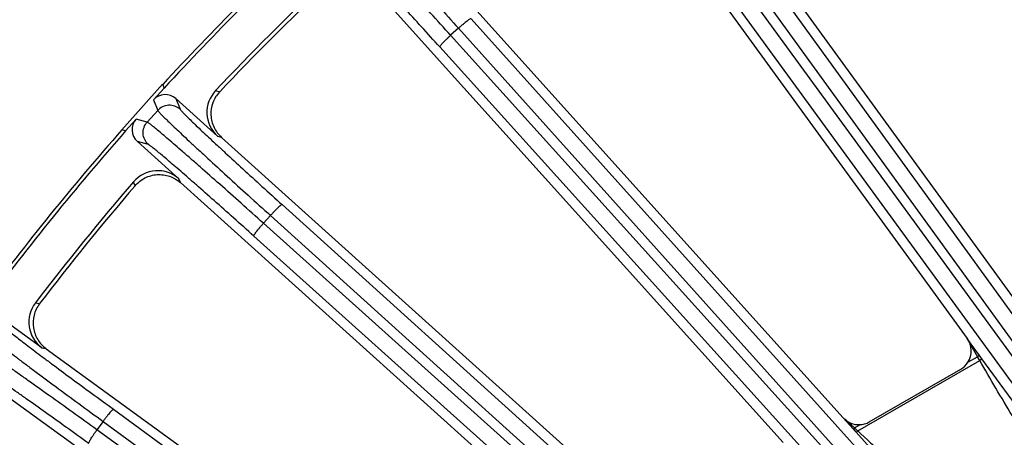
# Model space of a CAD drawing. Units: inches. Extents: x 0 to 17, y 0 to 11.
# Drawn here: x 2.8 to 3.5, y 8.5 to 8.8 of the extents above; entities that cross this region are included whole.
import ezdxf

# ---------------------------------------------------------------- set-up
doc = ezdxf.new("R2010")
doc.units = ezdxf.units.IN
doc.header["$LTSCALE"] = 0.935
doc.header["$MEASUREMENT"] = 0
doc.layers.get('0').update_dxf_attribs({"linetype": 'CONTINUOUS'})
doc.layers.add('7_ALL_FEATURES', color=7, linetype='CONTINUOUS')
doc.styles.get("Standard").update_dxf_attribs({"font": 'txt', "width": 0.8})
doc.styles.add('TEXTSTYLE_1', font='gdt', dxfattribs={"width": 0.8})
doc.dimstyles.new('DIMSTYLE_1', dxfattribs={"dimtxt": 0.25, "dimasz": 0.1875, "dimexe": 0.125, "dimexo": 0.0625, "dimgap": 0.09, "dimtad": 0, "dimtih": 1, "dimtoh": 1, "dimdec": 1, "dimlfac": 4, "dimzin": 4, "dimdsep": 46, "dimtxsty": 'STANDARD', "dimblk": '_FILLED', "dimblk1": '_FILLED', "dimblk2": '_FILLED', "dimcen": 0.09, "dimadec": 0, "dimazin": 0, "dimtp": 0.001, "dimtm": 0.001, "dimtfac": 1, "dimtdec": 1, "dimtmove": 0, "dimatfit": 2, "dimldrblk": '_FILLED', "dimfxl": 1, "dimtolj": 1, "dimtzin": 4, "dimarcsym": 0})

# ---------------------------------------------------------------- blocks, each defined once
blk = doc.blocks.new('_FILLED')
at = {"color": 0, "linetype": 'BYBLOCK'}
blk.add_solid([(0, 0), (-1, 0.1667), (-1, -0.1667)], dxfattribs=at)
blk = doc.blocks.new('*D0')
at = {"color": 2, "linetype": 'CONTINUOUS'}
for p, q in [((5.84001, 8.76008), (6.55537, 9.40706)), ((6.55537, 9.40706), (6.68037, 9.40706))]:
    blk.add_line(p, q, dxfattribs=at)
at = {"color": 2, "linetype": 'CONTINUOUS', "xscale": 0.1875, "yscale": 0.1875, "zscale": 0.1875, "rotation": 222.1265771286}
blk.add_blockref('_FILLED', (5.84001, 8.76008), dxfattribs=at)
at = {"color": 2, "linetype": 'CONTINUOUS', "insert": (6.80537, 9.53206), "char_height": 0.25, "width": 1.1333333, "attachment_point": 1, "line_spacing_factor": 0.9, "style": 'TEXTSTYLE_1'}
blk.add_mtext('{\\Fgdt;n}\\Ftxt;16.0\\P[406]', dxfattribs=at)

msp = doc.modelspace()

# ---------------------------------------------------------------- linework, layer by layer
at = {"layer": '7_ALL_FEATURES', "color": 7, "linetype": 'CONTINUOUS'}
for p, q in [((3.23394, 9.0024), (3.52227, 8.60554)), ((3.19712, 8.97601), (3.48091, 8.5854)), ((3.07453, 8.87636), (3.38921, 8.52687)), ((3.04067, 8.84627), (3.3447, 8.50861)), ((2.88555, 8.77363), (2.85524, 8.73996)), ((2.88555, 8.77363), (2.88663, 8.77087)), ((2.88663, 8.77087), (2.87877, 8.76214)), ((2.92607, 8.73536), (2.89537, 8.763)), ((2.86596, 8.7479), (2.8581, 8.73917)), ((2.8581, 8.73917), (2.85524, 8.73996)), ((2.86683, 8.73131), (2.89753, 8.70367)), ((2.92917, 8.73435), (3.25053, 8.445)), ((2.89864, 8.70089), (3.2018, 8.42792)), ((2.79626, 8.57861), (2.76283, 8.60289)), ((2.79945, 8.57793), (3.10247, 8.35777)), ((3.40847, 8.52382), (3.47612, 8.56288)), ((2.77258, 8.54146), (3.04836, 8.34109))]:
    msp.add_line(p, q, dxfattribs=at)
at = {"layer": '7_ALL_FEATURES', "color": 9, "linetype": 'CONTINUOUS'}
for p, q in [((3.26741, 8.9444), (3.84542, 8.14626)), ((3.82617, 8.14465), (3.25101, 8.93375)), ((3.2573, 8.93832), (3.83532, 8.14019)), ((3.81728, 8.1369), (3.24211, 8.92602)), ((3.11388, 8.82218), (3.7652, 8.09658)), ((3.10446, 8.81508), (3.09868, 8.80988)), ((3.74003, 8.09977), (3.09868, 8.80988)), ((3.10446, 8.81508), (3.75579, 8.08948)), ((3.73199, 8.09114), (3.09064, 8.80125)), ((2.92469, 8.76894), (2.92775, 8.76809)), ((2.87877, 8.76214), (2.88187, 8.75425)), ((2.89537, 8.763), (2.89846, 8.75512)), ((2.88187, 8.75425), (2.87413, 8.74565)), ((2.87413, 8.74565), (2.86596, 8.7479)), ((2.87499, 8.72906), (2.86683, 8.73131)), ((2.92607, 8.73536), (2.92895, 8.73455)), ((2.86515, 8.69858), (2.86399, 8.70153)), ((2.89864, 8.70089), (2.89753, 8.70367)), ((2.97396, 8.68458), (3.68187, 8.04522)), ((2.96534, 8.67654), (2.96014, 8.67076)), ((3.64928, 8.05215), (2.96014, 8.67076)), ((2.96534, 8.67654), (3.67325, 8.03717)), ((3.64218, 8.04274), (2.95304, 8.66134)), ((2.79138, 8.61186), (2.79451, 8.61134)), ((3.48393, 8.58126), (3.48091, 8.5854)), ((2.79626, 8.57861), (2.79921, 8.5781)), ((3.48991, 8.57306), (3.48393, 8.58126)), ((3.39995, 8.51714), (3.49017, 8.56923)), ((3.48144, 8.56797), (3.48855, 8.57207)), ((3.48991, 8.57306), (3.48855, 8.57207)), ((3.49017, 8.56923), (3.48855, 8.57207)), ((3.49172, 8.57058), (3.48991, 8.57306)), ((3.60305, 8.41821), (3.49172, 8.57058)), ((2.8492, 8.53311), (3.59312, 7.99088)), ((3.38921, 8.52687), (3.39656, 8.51868)), ((2.84147, 8.52421), (2.8369, 8.51792)), ((3.45963, 8.06693), (2.8369, 8.51792)), ((2.84147, 8.52421), (3.58539, 7.98198)), ((3.39656, 8.51868), (3.39743, 8.51947)), ((3.39656, 8.51868), (3.39802, 8.51705)), ((3.39743, 8.51947), (3.4014, 8.52176)), ((3.39802, 8.51705), (3.39874, 8.51624)), ((3.39874, 8.51624), (3.53554, 8.36352))]:
    msp.add_line(p, q, dxfattribs=at)
at = {"layer": '7_ALL_FEATURES', "color": 7, "linetype": 'CONTINUOUS'}
for centre, radius, start, end in [((4.35668, 7.41853), 2, 132.64885, 137.35115), ((4.35668, 7.41853), 1.99735, 132.61168, 137.38832), ((4.35668, 7.41853), 1.9683, 133.32032, 136.67968), ((4.35434, 7.42088), 1.96218, 133.36083, 136.63917), ((2.94178, 8.75282), 0.02349, 136.69038, 228.01795), ((4.35668, 7.41853), 2, 138.64885, 143.35115), ((4.35668, 7.41853), 1.99735, 138.61168, 143.38832), ((2.88181, 8.68621), 0.02349, 47.98203, 139.30964), ((4.35668, 7.41853), 1.9683, 139.32032, 142.67968), ((4.35411, 7.42062), 1.96218, 139.36083, 142.63917), ((2.81006, 8.59762), 0.02349, 142.69038, 234.01795), ((3.46837, 8.57631), 0.0155, 299.98801, 327.47251), ((3.40071, 8.53727), 0.01552, 272.5329, 286.14768), ((3.40069, 8.53731), 0.01557, 286.19347, 299.97642)]:
    msp.add_arc(centre, radius, start, end, dxfattribs=at)
at = {"layer": '7_ALL_FEATURES', "color": 9, "linetype": 'CONTINUOUS'}
for centre, radius, start, end in [((8.83389, 11.64362), 6.16499, 209.739787, 209.882568), ((0.23289, 5.016), 4.72108, 47.90979, 48.04404), ((2.66392, 7.72067), 1.08448, 47.31939, 47.43997), ((3.13643, 8.23325), 0.38735, 47.13176, 47.30058)]:
    msp.add_arc(centre, radius, start, end, dxfattribs=at)
at = {"layer": '7_ALL_FEATURES', "color": 7, "linetype": 'CONTINUOUS'}
for centre, major_axis, ratio, start_param, end_param in [((2.88751, 8.75427), (-0.0043, 0.01095), 0.999239, -1.106966, 0.463221), ((2.8747, 8.74004), (0.01133, -0.00313), 0.999239, 2.678371, 4.248559), ((3.46835, 8.5763), (0.01492, -0.00426), 0.998821, -0.288957, 0.905807), ((3.40073, 8.53726), (0.00098, 0.01548), 0.999122, -3.915816, -3.034893)]:
    msp.add_ellipse(centre, major_axis=major_axis, ratio=ratio, start_param=start_param, end_param=end_param, dxfattribs=at)
at = {"layer": '7_ALL_FEATURES', "color": 9, "linetype": 'CONTINUOUS'}
for points, knots in [([(3.02957, 8.90109), (3.02961, 8.90098), (3.02977, 8.90071), (3.03009, 8.90023), (3.03059, 8.89955), (3.03125, 8.89868), (3.03208, 8.89763), (3.03351, 8.89586), (3.03571, 8.89321), (3.03882, 8.88952), (3.04255, 8.88515), (3.04685, 8.88016), (3.05169, 8.87458), (3.05704, 8.86846), (3.06504, 8.85935), (3.07594, 8.84702), (3.08985, 8.83138), (3.09951, 8.8206), (3.10446, 8.81508)], [0, 0, 0, 0, 0.002961, 0.008116, 0.015475, 0.025031, 0.036773, 0.050686, 0.084896, 0.127361, 0.177759, 0.235671, 0.300616, 0.372088, 0.449472, 0.619406, 0.805019, 1, 1, 1, 1]), ([(3.09868, 8.80988), (3.09371, 8.81538), (3.084, 8.82611), (3.0699, 8.84158), (3.05877, 8.85371), (3.05055, 8.86262), (3.04502, 8.86858), (3.03998, 8.87398), (3.03546, 8.87878), (3.03152, 8.88294), (3.02817, 8.88642), (3.02576, 8.88888), (3.02415, 8.89049), (3.02319, 8.89143), (3.0224, 8.89217), (3.02178, 8.89274), (3.02132, 8.89311), (3.02107, 8.8933), (3.02097, 8.89335)], [0, 0, 0, 0, 0.194981, 0.380594, 0.550528, 0.627912, 0.699384, 0.764329, 0.822241, 0.872639, 0.915104, 0.949314, 0.963227, 0.974969, 0.984525, 0.991884, 0.997039, 1, 1, 1, 1]), ([(3.09064, 8.80125), (3.08613, 8.80624), (3.07733, 8.81596), (3.06455, 8.82997), (3.05446, 8.84095), (3.047, 8.84901), (3.04198, 8.8544), (3.0374, 8.85929), (3.0333, 8.86362), (3.02971, 8.86738), (3.02667, 8.87053), (3.02447, 8.87275), (3.02301, 8.8742), (3.02213, 8.87504), (3.02141, 8.87571), (3.02084, 8.87622), (3.02042, 8.87655), (3.02019, 8.87672), (3.0201, 8.87676)], [0, 0, 0, 0, 0.194964, 0.38056, 0.550484, 0.627865, 0.699332, 0.764272, 0.822179, 0.872576, 0.915045, 0.949262, 0.963177, 0.974921, 0.984481, 0.991847, 0.997013, 1, 1, 1, 1]), ([(3.11388, 8.82218), (3.11384, 8.8222), (3.11372, 8.82221), (3.11339, 8.8221), (3.11279, 8.82177), (3.11187, 8.82117), (3.1107, 8.82031), (3.10932, 8.81923), (3.10777, 8.81796), (3.10613, 8.81656), (3.10502, 8.81558), (3.10446, 8.81508)], [0, 0, 0, 0, 0.010471, 0.02821, 0.088624, 0.182049, 0.305805, 0.455359, 0.625772, 0.810078, 1, 1, 1, 1]), ([(3.09064, 8.80125), (3.09062, 8.80129), (3.09063, 8.80141), (3.09077, 8.80173), (3.09116, 8.8023), (3.09185, 8.80314), (3.09283, 8.80422), (3.09405, 8.80548), (3.09547, 8.80688), (3.09703, 8.80837), (3.09812, 8.80937), (3.09868, 8.80988)], [0, 0, 0, 0, 0.010471, 0.02821, 0.088624, 0.182048, 0.305804, 0.455358, 0.625772, 0.810078, 1, 1, 1, 1]), ([(2.89846, 8.75512), (2.89733, 8.75614), (2.89462, 8.75774), (2.88997, 8.75843), (2.88542, 8.75726), (2.88289, 8.75538), (2.88187, 8.75425)], [0, 0, 0, 0, 0.249671, 0.499924, 0.750223, 1, 1, 1, 1]), ([(2.88187, 8.75425), (2.88192, 8.75415), (2.8821, 8.75389), (2.88248, 8.75344), (2.88304, 8.75282), (2.88379, 8.75203), (2.88473, 8.75107), (2.88634, 8.74946), (2.8888, 8.74705), (2.89228, 8.7437), (2.89644, 8.73976), (2.90124, 8.73524), (2.90664, 8.7302), (2.9126, 8.72467), (2.9215, 8.71644), (2.93364, 8.70532), (2.94911, 8.69122), (2.95984, 8.6815), (2.96534, 8.67654)], [0, 0, 0, 0, 0.002961, 0.008116, 0.015475, 0.025031, 0.036773, 0.050686, 0.084896, 0.127361, 0.177759, 0.235671, 0.300616, 0.372088, 0.449472, 0.619406, 0.805019, 1, 1, 1, 1]), ([(2.89846, 8.75512), (2.8985, 8.75503), (2.89866, 8.75479), (2.899, 8.75438), (2.8995, 8.75381), (2.90018, 8.75309), (2.90102, 8.75221), (2.90247, 8.75074), (2.90469, 8.74855), (2.90784, 8.74551), (2.91159, 8.74192), (2.91593, 8.73782), (2.92082, 8.73324), (2.92621, 8.72822), (2.93427, 8.72076), (2.94525, 8.71067), (2.95926, 8.69789), (2.96898, 8.68908), (2.97396, 8.68458)], [0, 0, 0, 0, 0.002987, 0.008153, 0.015519, 0.025079, 0.036823, 0.050738, 0.084955, 0.127424, 0.177821, 0.235728, 0.300668, 0.372135, 0.449516, 0.61944, 0.805036, 1, 1, 1, 1]), ([(2.87499, 8.72906), (2.87386, 8.73008), (2.87198, 8.7326), (2.87082, 8.73716), (2.8715, 8.7418), (2.87311, 8.74451), (2.87413, 8.74565)], [0, 0, 0, 0, 0.249672, 0.499925, 0.750223, 1, 1, 1, 1]), ([(2.96014, 8.67076), (2.95462, 8.67571), (2.94384, 8.68536), (2.9282, 8.69928), (2.91587, 8.71018), (2.90676, 8.71818), (2.90063, 8.72353), (2.89505, 8.72837), (2.89006, 8.73267), (2.8857, 8.7364), (2.88201, 8.73951), (2.87935, 8.74171), (2.87758, 8.74314), (2.87653, 8.74397), (2.87567, 8.74463), (2.87499, 8.74513), (2.8745, 8.74545), (2.87423, 8.74561), (2.87413, 8.74565)], [0, 0, 0, 0, 0.194981, 0.380594, 0.550528, 0.627912, 0.699384, 0.764329, 0.822241, 0.872639, 0.915104, 0.949314, 0.963227, 0.974969, 0.984525, 0.991884, 0.997039, 1, 1, 1, 1]), ([(2.95304, 8.66134), (2.94804, 8.66583), (2.93827, 8.67457), (2.92409, 8.68717), (2.91291, 8.69704), (2.90464, 8.70427), (2.89909, 8.70911), (2.89403, 8.71349), (2.8895, 8.71738), (2.88554, 8.72074), (2.88218, 8.72355), (2.87976, 8.72553), (2.87815, 8.72682), (2.8772, 8.72756), (2.87641, 8.72816), (2.87579, 8.7286), (2.87534, 8.72889), (2.87509, 8.72903), (2.87499, 8.72906)], [0, 0, 0, 0, 0.194964, 0.38056, 0.550484, 0.627865, 0.699332, 0.764272, 0.822179, 0.872576, 0.915045, 0.949262, 0.963177, 0.974921, 0.984481, 0.991847, 0.997013, 1, 1, 1, 1]), ([(2.97396, 8.68458), (2.97393, 8.6846), (2.97381, 8.68459), (2.97349, 8.68445), (2.97292, 8.68406), (2.97208, 8.68337), (2.971, 8.68239), (2.96974, 8.68117), (2.96833, 8.67975), (2.96685, 8.67818), (2.96585, 8.67709), (2.96534, 8.67654)], [0, 0, 0, 0, 0.010471, 0.02821, 0.088624, 0.182049, 0.305805, 0.455359, 0.625772, 0.810078, 1, 1, 1, 1]), ([(2.95304, 8.66134), (2.95301, 8.66137), (2.95301, 8.6615), (2.95312, 8.66183), (2.95345, 8.66243), (2.95405, 8.66335), (2.95491, 8.66452), (2.95599, 8.6659), (2.95726, 8.66745), (2.95866, 8.66909), (2.95964, 8.6702), (2.96014, 8.67076)], [0, 0, 0, 0, 0.010471, 0.02821, 0.088624, 0.182048, 0.305804, 0.455358, 0.625772, 0.810078, 1, 1, 1, 1]), ([(2.75033, 8.59277), (2.75039, 8.59267), (2.7506, 8.59244), (2.75102, 8.59203), (2.75165, 8.59147), (2.75247, 8.59077), (2.7535, 8.58991), (2.75527, 8.58848), (2.75797, 8.58634), (2.76179, 8.58337), (2.76633, 8.57988), (2.77158, 8.57589), (2.77748, 8.57144), (2.78398, 8.56657), (2.7937, 8.55932), (2.80693, 8.54952), (2.82379, 8.53711), (2.83547, 8.52858), (2.84147, 8.52421)], [0, 0, 0, 0, 0.002961, 0.008116, 0.015475, 0.025031, 0.036773, 0.050686, 0.084896, 0.127361, 0.177759, 0.235671, 0.300616, 0.372088, 0.449472, 0.619406, 0.805019, 1, 1, 1, 1]), ([(2.76674, 8.59537), (2.76679, 8.59528), (2.76697, 8.59507), (2.76735, 8.59469), (2.76791, 8.59418), (2.76866, 8.59353), (2.76959, 8.59275), (2.77118, 8.59144), (2.77362, 8.58949), (2.77707, 8.58679), (2.78118, 8.58362), (2.78592, 8.57999), (2.79126, 8.57595), (2.79715, 8.57152), (2.80594, 8.56494), (2.81792, 8.55605), (2.83319, 8.54481), (2.84377, 8.53707), (2.8492, 8.53311)], [0, 0, 0, 0, 0.002987, 0.008153, 0.015519, 0.025079, 0.036823, 0.050738, 0.084955, 0.127424, 0.177821, 0.235728, 0.300668, 0.372135, 0.449516, 0.61944, 0.805036, 1, 1, 1, 1]), ([(2.8369, 8.51792), (2.83089, 8.52227), (2.81916, 8.53074), (2.80215, 8.54295), (2.78875, 8.5525), (2.77885, 8.5595), (2.7722, 8.56418), (2.76615, 8.56842), (2.76073, 8.57217), (2.75601, 8.57542), (2.75201, 8.57813), (2.74914, 8.58004), (2.74723, 8.58127), (2.7461, 8.58199), (2.74517, 8.58256), (2.74444, 8.58298), (2.74392, 8.58325), (2.74364, 8.58338), (2.74353, 8.58341)], [0, 0, 0, 0, 0.194981, 0.380594, 0.550528, 0.627912, 0.699384, 0.764329, 0.822241, 0.872639, 0.915104, 0.949314, 0.963227, 0.974969, 0.984525, 0.991884, 0.997039, 1, 1, 1, 1]), ([(3.49172, 8.57058), (3.49176, 8.57052), (3.49162, 8.57028), (3.49131, 8.57), (3.4908, 8.56961), (3.49039, 8.56936), (3.49017, 8.56923)], [0, 0, 0, 0, 0.101831, 0.317909, 0.632524, 1, 1, 1, 1]), ([(3.59184, 8.4085), (3.56527, 8.44794), (3.53035, 8.5009), (3.49804, 8.55547), (3.49017, 8.56923)], [0, 0, 0, 0, 0.749987, 1, 1, 1, 1]), ([(2.83082, 8.50781), (2.82538, 8.51175), (2.81475, 8.51943), (2.79933, 8.53048), (2.78718, 8.53912), (2.7782, 8.54545), (2.77217, 8.54968), (2.76668, 8.55351), (2.76177, 8.5569), (2.75748, 8.55983), (2.75384, 8.56227), (2.75124, 8.56399), (2.7495, 8.5651), (2.74847, 8.56574), (2.74762, 8.56625), (2.74696, 8.56663), (2.74649, 8.56687), (2.74622, 8.56698), (2.74612, 8.567)], [0, 0, 0, 0, 0.194964, 0.38056, 0.550484, 0.627865, 0.699332, 0.764272, 0.822179, 0.872576, 0.915045, 0.949262, 0.963177, 0.974921, 0.984481, 0.991847, 0.997013, 1, 1, 1, 1]), ([(2.8492, 8.53311), (2.84916, 8.53313), (2.84904, 8.53311), (2.84874, 8.53294), (2.84822, 8.53249), (2.84745, 8.53171), (2.84648, 8.53062), (2.84535, 8.52928), (2.84411, 8.52772), (2.84279, 8.52601), (2.84191, 8.52482), (2.84147, 8.52421)], [0, 0, 0, 0, 0.010471, 0.02821, 0.088624, 0.182049, 0.305805, 0.455359, 0.625772, 0.810078, 1, 1, 1, 1]), ([(2.83082, 8.50781), (2.83079, 8.50784), (2.83078, 8.50797), (2.83085, 8.5083), (2.83111, 8.50894), (2.83162, 8.50991), (2.83235, 8.51117), (2.83328, 8.51266), (2.83438, 8.51432), (2.8356, 8.5161), (2.83646, 8.51731), (2.8369, 8.51792)], [0, 0, 0, 0, 0.010471, 0.02821, 0.088624, 0.182048, 0.305804, 0.455358, 0.625772, 0.810078, 1, 1, 1, 1]), ([(3.39874, 8.51624), (3.39878, 8.5162), (3.39898, 8.51627), (3.39922, 8.51645), (3.39958, 8.51675), (3.39982, 8.517), (3.39995, 8.51714)], [0, 0, 0, 0, 0.100317, 0.315489, 0.630138, 1, 1, 1, 1]), ([(3.39995, 8.51714), (3.4127, 8.50558), (3.46309, 8.45866), (3.51138, 8.40953), (3.54712, 8.37226)], [0, 0, 0, 0, 0.250028, 1, 1, 1, 1])]:
    msp.add_open_spline(points, degree=3, knots=knots, dxfattribs=at)
at = {"layer": '7_ALL_FEATURES', "color": 7, "linetype": 'CONTINUOUS'}
for points, knots in [([(2.9276, 8.76794), (2.92547, 8.76568), (2.92211, 8.76021), (2.9209, 8.7523), (2.92185, 8.7461), (2.92344, 8.74167), (2.9259, 8.73768), (2.92801, 8.73539), (2.92917, 8.73435)], [0, 0, 0, 0, 0.249753, 0.499975, 0.625862, 0.751093, 0.875301, 1, 1, 1, 1]), ([(2.86515, 8.69858), (2.86717, 8.70093), (2.87218, 8.70491), (2.8799, 8.707), (2.88616, 8.70677), (2.89073, 8.7057), (2.89498, 8.70376), (2.89749, 8.70192), (2.89864, 8.70089)], [0, 0, 0, 0, 0.249903, 0.500127, 0.625995, 0.751295, 0.875478, 1, 1, 1, 1]), ([(2.79438, 8.61117), (2.79249, 8.6087), (2.78973, 8.60291), (2.78935, 8.59491), (2.79094, 8.58884), (2.79299, 8.58461), (2.79585, 8.5809), (2.79819, 8.57884), (2.79945, 8.57793)], [0, 0, 0, 0, 0.249753, 0.499975, 0.625862, 0.751093, 0.875301, 1, 1, 1, 1])]:
    msp.add_open_spline(points, degree=3, knots=knots, dxfattribs=at)

# ---------------------------------------------------------------- dimensions: what is measured, and where the dimension line sits
at = {"color": 2, "linetype": 'CONTINUOUS'}
dim = msp.add_diameter_dim_2p(p1=(5.84001, 8.76008), p2=(2.87335, 6.07699), text='%%c<>', dimstyle='DIMSTYLE_1', override={"dimpost": '<>'}, dxfattribs=at)
dim.commit()
dim.dimension.update_dxf_attribs({"geometry": '*D0', "text_midpoint": (7.47204, 9.21956), "dimtype": 163})

doc.saveas('drawing.dxf')
